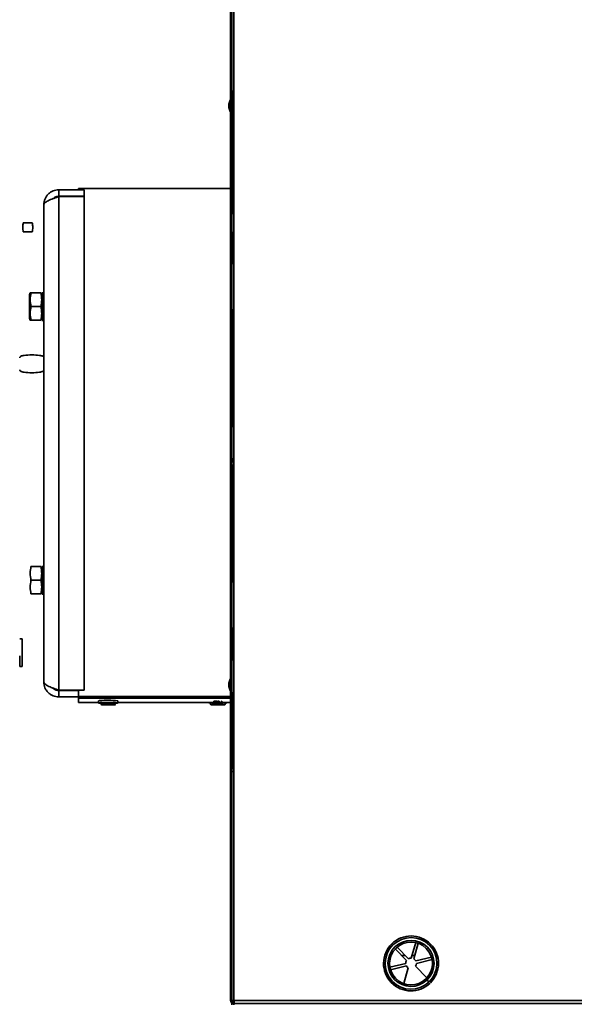
# Model space of a CAD drawing. Units: millimetres. Extents: x 125 to 15757, y 42 to 10375.
# Drawn here: x 5113 to 5505, y 6304 to 6999 of the extents above; entities that cross this region are included whole.
import ezdxf

# ---------------------------------------------------------------- set-up
doc = ezdxf.new("R2010")
doc.units = ezdxf.units.MM
doc.header["$LTSCALE"] = 25

msp = doc.modelspace()

# ---------------------------------------------------------------- linework, layer by layer
at = {"color": 7, "linetype": 'Continuous', "lineweight": 35}
for p, q in [((5262.1823955, 7938.4022451), (5262.1823955, 6306.6976997)), ((5263.0914864, 6303.4590633), (5263.0914864, 7939.8226997)), ((5264.511941, 7938.4022451), (5264.511941, 6306.6976997)), ((5263.3187592, 6928.6067906), (5263.3187592, 6948.5726997)), ((5263.3187592, 6948.5726997), (5264.2278501, 6948.5726997)), ((5264.2278501, 6948.5726997), (5264.2278501, 6928.6067906)), ((5261.8414864, 6942.2251787), (5260.8187592, 6939.4152586)), ((5260.8187592, 6938.247906), (5260.8187592, 6939.4152586)), ((5260.8187592, 6937.0805533), (5260.8187592, 6938.247906)), ((5260.8187592, 6937.0805533), (5261.8414864, 6934.2706332)), ((5261.8414864, 6938.247906), (5261.8414864, 6942.2251787)), ((5261.8414864, 6934.2706332), (5261.8414864, 6938.247906)), ((5263.0914864, 6934.1408815), (5264.511941, 6934.1408815)), ((5262.1823955, 6925.3908815), (5264.511941, 6925.3908815)), ((5263.3187592, 6928.6067906), (5264.2278501, 6928.6067906)), ((5263.3187592, 6925.8454269), (5263.3187592, 6926.7545179)), ((5263.3187592, 6926.7545179), (5264.511941, 6926.7545179)), ((5263.3187592, 6925.8454269), (5264.511941, 6925.8454269)), ((5263.6596682, 6925.3908815), (5263.6596682, 6894.804489)), ((5262.1823955, 6914.0272451), (5263.0914864, 6914.0272451)), ((5264.511941, 6895.2306253), (5263.3187592, 6894.6340344)), ((5264.511941, 6894.7760799), (5263.3187592, 6894.179489)), ((5263.3187592, 6894.179489), (5263.3187592, 6894.6340344)), ((5263.3187592, 6894.179489), (5263.3187592, 6881.7501456)), ((5263.3187592, 6862.0677501), (5263.3187592, 6881.7501456)), ((5263.3187592, 6881.7501456), (5264.2278501, 6881.7501456)), ((5264.2278501, 6862.0677501), (5264.2278501, 6881.7501456)), ((5140.8755773, 6878.8567906), (5140.8755773, 6874.311336)), ((5140.8755773, 6878.8567906), (5158.7733046, 6878.8567906)), ((5140.8755773, 6874.311336), (5158.7733046, 6874.311336)), ((5263.3187592, 6879.8226997), (5154.7960319, 6879.8226997)), ((5154.7960319, 6879.8226997), (5154.7960319, 6878.8567906)), ((5154.7960319, 6874.311336), (5154.7960319, 6874.0840633)), ((5158.7733046, 6878.8567906), (5158.7733046, 6874.311336)), ((5130.3642137, 6531.4136088), (5130.3642137, 6868.3454269)), ((5140.8755773, 6874.0840633), (5140.8755773, 6525.6749724)), ((5140.8755773, 6874.0840633), (5158.7733046, 6874.0840633)), ((5158.7733046, 6874.0840633), (5158.7733046, 6525.6749724)), ((5264.511941, 6872.3547488), (5264.2278501, 6872.3547488)), ((5263.3187592, 6862.0677501), (5264.2278501, 6862.0677501)), ((5115.8423622, 6855.6415748), (5122.1587924, 6855.6415748)), ((5115.8423622, 6849.1462703), (5122.1587924, 6849.1462703)), ((5263.3187592, 6848.7358741), (5263.3187592, 6826.911134)), ((5263.3187592, 6848.7358741), (5264.511941, 6848.7358741)), ((5263.3187592, 6826.911134), (5264.511941, 6826.6342552)), ((5120.7469004, 6806.1295179), (5120.2505773, 6804.7658815)), ((5120.2505773, 6788.1749724), (5120.2505773, 6804.7658815)), ((5128.3012948, 6806.1295179), (5121.2907689, 6806.1295179)), ((5129.3414864, 6786.2431542), (5129.3414864, 6806.6976997)), ((5128.886941, 6801.2999724), (5128.886941, 6791.6408815)), ((5128.3012948, 6796.4704269), (5121.2907689, 6796.4704269)), ((5264.511941, 6794.4285445), (5263.3187592, 6794.1088324)), ((5263.3187592, 6794.1088324), (5263.3187592, 6711.7545179)), ((5120.2505773, 6788.1749724), (5120.7469004, 6786.811336)), ((5128.3012948, 6786.811336), (5121.2907689, 6786.811336)), ((5263.3187592, 6711.7545179), (5264.511941, 6711.7545179)), ((5264.2278501, 6686.7545179), (5263.3187592, 6686.7545179)), ((5264.2278501, 6689.488089), (5264.2278501, 6686.7545179)), ((5264.511941, 6686.7545179), (5264.2278501, 6686.7545179)), ((5263.3187592, 6684.4817906), (5263.3187592, 6602.1274761)), ((5264.511941, 6684.4817906), (5263.3187592, 6684.4817906)), ((5128.3012948, 6612.9476997), (5121.2907689, 6612.9476997)), ((5129.3414864, 6593.061336), (5129.3414864, 6613.5158815)), ((5130.3642137, 6611.8297468), (5129.3414864, 6611.8297468)), ((5130.3642137, 6611.2314405), (5129.3414864, 6611.2314405)), ((5128.3012948, 6603.2886088), (5121.2907689, 6603.2886088)), ((5130.3642137, 6608.7153906), (5129.3414864, 6608.7153906)), ((5130.3642137, 6608.3911657), (5129.3414864, 6608.3911657)), ((5130.3642137, 6607.797342), (5129.3414864, 6607.797342)), ((5130.3642137, 6607.0745891), (5129.3414864, 6607.0745891)), ((5130.3642137, 6606.5140227), (5129.3414864, 6606.5140227)), ((5130.3642137, 6604.2938428), (5129.3414864, 6604.2938428)), ((5130.3642137, 6603.9808531), (5129.3414864, 6603.9808531)), ((5130.3642137, 6603.6176182), (5129.3414864, 6603.6176182)), ((5130.3642137, 6603.2886088), (5129.3414864, 6603.2886088)), ((5130.3642137, 6602.2833747), (5129.3414864, 6602.2833747)), ((5130.3642137, 6601.6078179), (5129.3414864, 6601.6078179)), ((5130.3642137, 6601.1865569), (5129.3414864, 6601.1865569)), ((5130.3642137, 6600.9549676), (5129.3414864, 6600.9549676)), ((5130.3642137, 6600.0631948), (5129.3414864, 6600.0631948)), ((5130.3642137, 6599.2636542), (5129.3414864, 6599.2636542)), ((5130.3642137, 6598.9257913), (5129.3414864, 6598.9257913)), ((5130.3642137, 6598.3722305), (5129.3414864, 6598.3722305)), ((5130.3642137, 6597.861827), (5129.3414864, 6597.861827)), ((5263.3187592, 6602.1274761), (5264.511941, 6601.807764)), ((5128.3012948, 6593.6295179), (5121.2907689, 6593.6295179)), ((5130.3642137, 6595.619128), (5129.3414864, 6595.619128)), ((5130.3642137, 6595.345777), (5129.3414864, 6595.345777)), ((5264.511941, 6569.6020533), (5263.3187592, 6569.3251745)), ((5263.3187592, 6569.3251745), (5263.3187592, 6568.870629)), ((5264.511941, 6569.1475078), (5263.3187592, 6568.870629)), ((5263.3187592, 6568.870629), (5263.3187592, 6547.0458888)), ((5115.136941, 6561.811336), (5113.3187592, 6561.811336)), ((5115.136941, 6542.4931542), (5115.136941, 6561.811336)), ((5113.3187592, 6542.4931542), (5113.3187592, 6549.798759)), ((5113.3187592, 6542.4931542), (5115.136941, 6542.4931542)), ((5264.511941, 6547.0458888), (5263.3187592, 6547.0458888)), ((5261.8414864, 6533.4670302), (5260.8187592, 6530.6571101)), ((5260.8187592, 6529.4897574), (5260.8187592, 6530.6571101)), ((5260.8187592, 6528.3224048), (5260.8187592, 6529.4897574)), ((5260.8187592, 6528.3224048), (5261.8414864, 6525.5124847)), ((5261.8414864, 6529.4897574), (5261.8414864, 6533.4670302)), ((5261.8414864, 6525.5124847), (5261.8414864, 6529.4897574)), ((5140.8755773, 6525.6749724), (5158.7733046, 6525.6749724)), ((5140.8755773, 6520.9022451), (5140.8755773, 6525.4476997)), ((5140.8755773, 6525.4476997), (5154.7960319, 6525.4476997)), ((5140.8755773, 6520.9022451), (5158.7733046, 6520.9022451)), ((5154.7960319, 6525.6749724), (5154.7960319, 6521.2455805)), ((5154.7960319, 6521.0029025), (5154.7960319, 6521.2455805)), ((5154.7960319, 6521.2455805), (5263.3187592, 6521.2455805)), ((5154.7960319, 6521.0029025), (5154.7960319, 6520.1092169)), ((5154.7960319, 6521.0029025), (5263.3187592, 6521.0029025)), ((5154.7960319, 6520.1092169), (5154.7960319, 6517.0474233)), ((5154.7960319, 6520.1092169), (5263.3187592, 6520.1092169)), ((5263.3187592, 6523.8815596), (5263.3187592, 6523.4270142)), ((5263.3187592, 6523.8815596), (5264.511941, 6523.8815596)), ((5263.3187592, 6523.4270142), (5264.511941, 6523.4270142)), ((5263.3187592, 6523.4270142), (5263.3187592, 6501.602274)), ((5154.7960319, 6517.0474233), (5169.0005773, 6517.0474233)), ((5169.0005773, 6518.1282737), (5169.0005773, 6516.6533877)), ((5173.3737622, 6515.6050207), (5173.0226962, 6515.5573727)), ((5173.0836342, 6515.5489233), (5174.5511309, 6515.5140147)), ((5174.9899634, 6515.5735747), (5173.5224667, 6515.6084833)), ((5174.8558207, 6515.4717673), (5174.2414551, 6515.3883833)), ((5174.3023931, 6515.3799338), (5175.1409627, 6515.3599861)), ((5175.2896671, 6515.3634486), (5175.9040326, 6515.4468326)), ((5175.7334857, 6517.0407703), (5175.7334857, 6515.8093793)), ((5176.3478512, 6515.6742713), (5175.7334857, 6515.5908873)), ((5176.3478512, 6517.0396324), (5176.3478512, 6515.8078602)), ((5176.3478512, 6516.267143), (5176.7376218, 6516.269509)), ((5177.3351252, 6515.6577861), (5176.4965556, 6515.6777338)), ((5176.6475549, 6515.4641452), (5178.1150516, 6515.4292366)), ((5176.7376218, 6517.0372664), (5176.7376218, 6515.8046904)), ((5176.7376218, 6515.6719994), (5176.7376218, 6515.5534852)), ((5176.7816977, 6517.0369175), (5176.7816977, 6515.8042216)), ((5176.7816977, 6515.6709509), (5176.7816977, 6515.5659526)), ((5176.7816977, 6515.5659526), (5177.3960632, 6515.6493366)), ((5177.0863874, 6517.0340461), (5177.0863874, 6515.8003506)), ((5177.0863874, 6515.663703), (5177.0863874, 6515.6073062)), ((5178.5538842, 6515.4887966), (5177.0863874, 6515.5237052)), ((5178.2637561, 6517.0150344), (5178.2637561, 6515.7740549)), ((5178.2637561, 6515.4956982), (5178.2637561, 6515.4326992)), ((5178.2637561, 6515.4326992), (5178.6148221, 6515.4803472)), ((5178.6148221, 6517.0067259), (5178.6148221, 6515.7621376)), ((5178.6148221, 6515.4853341), (5178.6148221, 6515.4803472)), ((5182.636941, 6516.6533877), (5182.636941, 6518.1282737)), ((5182.636941, 6517.0474233), (5250.216722, 6517.0474233)), ((5247.9778501, 6515.6323132), (5247.9778501, 6515.5188604)), ((5250.216722, 6517.7944207), (5250.216722, 6516.9614307)), ((5250.216722, 6517.7944207), (5250.3160824, 6517.7471433)), ((5250.216722, 6515.7591585), (5250.216722, 6515.5253653)), ((5250.216722, 6515.5253653), (5250.3245168, 6515.4740746)), ((5251.8957679, 6517.8123164), (5250.3160824, 6517.8015977)), ((5250.3160824, 6517.8015977), (5250.3160824, 6516.9643588)), ((5250.3160824, 6515.7629008), (5250.3160824, 6515.5325422)), ((5251.8957679, 6515.5432609), (5250.3160824, 6515.5325422)), ((5250.3245168, 6515.5325994), (5250.3245168, 6515.4740746)), ((5250.4508258, 6515.5334565), (5250.4508258, 6515.4684289)), ((5251.8957679, 6517.8123164), (5251.8957679, 6516.9953765)), ((5251.8957679, 6515.8013653), (5251.8957679, 6515.5432609)), ((5252.0305113, 6515.5451448), (5252.0305113, 6515.4791476)), ((5252.3925696, 6517.8482011), (5252.3925696, 6516.999791)), ((5252.3925696, 6517.8482011), (5252.396578, 6517.844373)), ((5252.3925696, 6515.8066936), (5252.3925696, 6515.5791457)), ((5252.396578, 6516.9998171), (5252.396578, 6517.844373)), ((5252.396578, 6515.5753176), (5252.396578, 6515.8067249)), ((5252.6620565, 6517.7199744), (5252.6620565, 6517.0012052)), ((5252.6620565, 6517.0474233), (5252.9770063, 6517.0474233)), ((5252.6620565, 6515.808394), (5252.6620565, 6515.450919)), ((5252.9770063, 6517.6245701), (5253.2059665, 6517.6261236)), ((5252.9770063, 6517.6245701), (5252.9770063, 6517.0019993)), ((5252.9770063, 6515.8093475), (5252.9770063, 6515.3555146)), ((5252.9770063, 6515.3555146), (5253.8796838, 6515.3616396)), ((5253.2059665, 6517.9512617), (5253.2059665, 6517.0019993)), ((5253.2059665, 6515.8093475), (5253.2059665, 6515.6822063)), ((5253.3322756, 6517.945616), (5253.3322756, 6517.0017915)), ((5253.3322756, 6517.6269807), (5253.5209164, 6517.6282607)), ((5253.3322756, 6515.809098), (5253.3322756, 6515.6765605)), ((5253.5209164, 6517.8558573), (5253.5209164, 6517.0012052)), ((5253.5209164, 6515.808394), (5253.5209164, 6515.5868019)), ((5253.8796838, 6515.5605291), (5253.8796838, 6515.3616396)), ((5254.1524615, 6517.8276288), (5254.1524615, 6516.9968088)), ((5254.1524615, 6517.0474233), (5255.732147, 6517.0474233)), ((5254.1524615, 6515.8030975), (5254.1524615, 6515.5585733)), ((5255.732147, 6517.8383475), (5255.732147, 6516.9681244)), ((5255.732147, 6515.7676814), (5255.732147, 6515.569292)), ((5255.9662508, 6517.7814111), (5255.8584561, 6517.8327017)), ((5255.8584561, 6517.8327017), (5255.8584561, 6516.9646014)), ((5255.8584561, 6515.7632099), (5255.8584561, 6515.5636463)), ((5255.9662508, 6515.5123556), (5255.8584561, 6515.5636463)), ((5255.8668905, 6515.559633), (5255.8668905, 6515.5051786)), ((5255.9670525, 6517.7806454), (5255.9662508, 6517.7814111)), ((5255.9662508, 6517.7814111), (5255.9662508, 6516.9614307)), ((5255.9662508, 6515.7591585), (5255.9662508, 6515.5123556)), ((5255.9670525, 6516.9614065), (5255.9670525, 6517.7806454)), ((5255.9670525, 6517.0474233), (5263.3187592, 6517.0474233)), ((5255.9670525, 6515.51159), (5255.9670525, 6515.7591276)), ((5258.2051228, 6515.5188604), (5258.2051228, 6515.6323132)), ((5263.3187592, 6501.602274), (5264.511941, 6501.0056831)), ((5263.6596682, 6501.4318194), (5263.6596682, 6470.8454269)), ((5263.0914864, 6482.2090633), (5262.1823955, 6482.2090633)), ((5264.511941, 6470.8454269), (5262.1823955, 6470.8454269)), ((5263.0914864, 6468.2317906), (5264.511941, 6468.2317906)), ((5264.511941, 6470.3908815), (5263.3187592, 6470.3908815)), ((5392.7440699, 6347.52868), (5389.5629558, 6336.5256944)), ((5391.3641869, 6336.0049338), (5394.545301, 6347.0079194)), ((5378.324479, 6343.0012743), (5386.262787, 6334.7448559)), ((5387.6143945, 6336.0443875), (5379.6760865, 6344.3008059)), ((5385.7053303, 6332.8166988), (5374.5859083, 6330.0701316)), ((5382.6916838, 6338.4590633), (5385.2927534, 6338.4590633)), ((5385.2927534, 6338.4590633), (5382.6916838, 6338.4590633)), ((5390.1219193, 6338.4590633), (5392.0737094, 6338.4590633)), ((5392.0737094, 6338.4590633), (5390.1219193, 6338.4590633)), ((5403.8747137, 6337.3046508), (5392.7552916, 6334.5580836)), ((5393.2049152, 6332.7377914), (5404.3243373, 6335.4843586)), ((5375.0355319, 6328.2498395), (5386.154954, 6330.9964066)), ((5387.5460587, 6329.5495565), (5384.3649446, 6318.5465709)), ((5400.5857666, 6322.5532159), (5392.6474586, 6330.8096343)), ((5399.9301348, 6321.8824699), (5400.7177297, 6321.0633138)), ((5400.9204506, 6321.2616575), (5400.1186794, 6322.0669434)), ((5402.0960207, 6319.6297908), (5400.7177297, 6321.0633138)), ((5400.8752486, 6320.8994826), (5401.0808048, 6321.1006003)), ((5402.3235502, 6319.8524073), (5400.9204506, 6321.2616575)), ((5264.511941, 6306.6976997), (5262.1823955, 6306.6976997)), ((5263.6596682, 6306.6976997), (5263.6596682, 6304.3681542)), ((5264.511941, 6304.3681542), (5263.6596682, 6304.3681542)), ((5264.511941, 6306.6976997), (5549.6255773, 6306.6976997)), ((5264.511941, 6305.2772451), (5264.6826839, 6305.2772451)), ((5264.511941, 6304.3681542), (5264.511941, 6305.2772451)), ((5264.511941, 6304.3681542), (5264.511941, 6303.4590633)), ((5264.511941, 6304.3681542), (5324.4551228, 6304.3681542)), ((5324.4551228, 6304.3681542), (5264.9137062, 6304.3681542)), ((5324.4551228, 6304.3681542), (5324.4551228, 6304.8513273)), ((5551.7278501, 6304.3681542), (5324.4551228, 6304.3681542))]:
    msp.add_line(p, q, dxfattribs=at)
at = {"color": 7, "linetype": 'Continuous', "lineweight": 35, "flags": 128}
for points in [[(5116.3601464, 6762.0025677), (5115.7192131, 6761.8952033), (5115.1291774, 6761.7516208), (5114.6040398, 6761.5752271), (5114.156261, 6761.3702079), (5113.7964662, 6761.141428), (5113.5331926, 6760.8943158), (5113.3726874, 6760.6347351), (5113.3187592, 6760.3688452)], [(5130.3642137, 6760.3688452), (5130.3102854, 6760.6347351), (5130.1497803, 6760.8943158), (5129.8865067, 6761.141428), (5129.5267119, 6761.3702079), (5129.0789331, 6761.5752271), (5128.5537955, 6761.7516208), (5127.9637597, 6761.8952033), (5127.3228265, 6762.0025677)], [(5113.3187592, 6751.7285932), (5113.3726874, 6751.4627033), (5113.5331926, 6751.2031226), (5113.7964662, 6750.9560104), (5114.156261, 6750.7272305), (5114.6040398, 6750.5222113), (5115.1291774, 6750.3458176), (5115.7192131, 6750.2022351), (5116.3601464, 6750.0948707)], [(5127.3228265, 6750.0948707), (5127.9637597, 6750.2022351), (5128.5537955, 6750.3458176), (5129.0789331, 6750.5222113), (5129.5267119, 6750.7272305), (5129.8865067, 6750.9560104), (5130.1497803, 6751.2031226), (5130.3102854, 6751.4627033), (5130.3642137, 6751.7285932)], [(5169.5294873, 6518.277882), (5169.0722771, 6518.18431), (5169.0005773, 6518.1282737)], [(5169.5294873, 6516.802996), (5169.0722771, 6516.7094239), (5169.0389732, 6516.6123309), (5169.4316681, 6516.5178177), (5170.2256875, 6516.4318228), (5171.3711402, 6516.3597496), (5172.7960531, 6516.3061269), (5174.4108937, 6516.2743237), (5175.7334857, 6516.266005)], [(5178.6148221, 6516.3000495), (5179.3592513, 6516.3223011), (5180.6971061, 6516.3827325), (5181.7284364, 6516.46017), (5182.38844, 6516.5497482), (5182.6356464, 6516.6458384), (5182.4545226, 6516.742403), (5181.8564495, 6516.8333744), (5180.879006, 6516.9130366), (5179.5836087, 6516.9763841), (5178.051652, 6517.0194365), (5176.3793944, 6517.0394887), (5174.67191, 6517.0352808), (5173.0364864, 6517.0070772), (5171.5758833, 6516.9566499), (5170.3818756, 6516.8871676), (5169.5294873, 6516.802996), (5169.5294873, 6516.802996)], [(5171.1018053, 6515.6310662), (5170.7365247, 6515.5510111), (5170.7829766, 6515.4683513), (5171.2373976, 6515.3897834), (5172.0629733, 6515.3216725), (5173.1928204, 6515.2695366), (5174.5354055, 6515.2375994), (5175.9819602, 6515.2284483), (5177.4152934, 6515.2428245), (5178.7192848, 6515.2795635), (5179.7882929, 6515.3356889), (5180.535713, 6515.4066538), (5180.9009936, 6515.4867088), (5180.8545417, 6515.5693686), (5180.4001207, 6515.6479365), (5179.574545, 6515.7160474), (5178.4446979, 6515.7681833), (5177.1021129, 6515.8001205), (5175.6555581, 6515.8092717), (5174.2222249, 6515.7948954), (5172.9182335, 6515.7581564), (5171.8492254, 6515.702031), (5171.1018053, 6515.6310662)], [(5173.0226962, 6515.5573727), (5173.0161491, 6515.5561629), (5173.0138819, 6515.5549037), (5173.0159815, 6515.5536435), (5173.0223675, 6515.5524309), (5173.0327943, 6515.5513123), (5173.0468612, 6515.5503308), (5173.0640278, 6515.5495242), (5173.0836342, 6515.5489233)], [(5174.2414551, 6515.3883833), (5174.2349081, 6515.3871734), (5174.2326408, 6515.3859142), (5174.2347405, 6515.3846541), (5174.2411264, 6515.3834415), (5174.2515532, 6515.3823229), (5174.2656202, 6515.3813414), (5174.2827867, 6515.3805347), (5174.3023931, 6515.3799338)], [(5174.5511309, 6515.5140147), (5174.6491629, 6515.5110102), (5174.7349955, 6515.5069767), (5174.8053303, 6515.5020693), (5174.8574643, 6515.4964766), (5174.889394, 6515.4904133), (5174.8998924, 6515.4841126), (5174.8885561, 6515.4778167), (5174.8558207, 6515.4717673)], [(5177.0863874, 6515.5237052), (5176.9883554, 6515.5267097), (5176.9025228, 6515.5307432), (5176.832188, 6515.5356506), (5176.780054, 6515.5412434), (5176.7481243, 6515.5473066), (5176.7376259, 6515.5536073), (5176.7489622, 6515.5599032), (5176.7816977, 6515.5659526)], [(5177.0863874, 6516.2727292), (5177.7989344, 6516.2826732), (5178.2637561, 6516.291741)], [(5177.3960632, 6515.6493366), (5177.4026103, 6515.6505465), (5177.4048775, 6515.6518057), (5177.4027778, 6515.6530658), (5177.3963919, 6515.6542784), (5177.3859651, 6515.655397), (5177.3718981, 6515.6563785), (5177.3547316, 6515.6571852), (5177.3351252, 6515.6577861)], [(5178.6148221, 6515.4803472), (5178.6213692, 6515.481557), (5178.6236365, 6515.4828162), (5178.6215368, 6515.4840764), (5178.6151508, 6515.485289), (5178.604724, 6515.4864076), (5178.5906571, 6515.4873891), (5178.5734905, 6515.4881957), (5178.5538842, 6515.4887966)], [(5258.8838912, 6516.5382931), (5259.1652633, 6516.6037166), (5259.1845592, 6516.6947317), (5258.7886222, 6516.7829292), (5258.0044349, 6516.8622987), (5256.8854383, 6516.9274313), (5255.5078901, 6516.9738883), (5253.9656679, 6516.9985038), (5252.3638718, 6516.9996002), (5250.8116614, 6516.9771028), (5249.4148173, 6516.9325448), (5248.2685321, 6516.8689628), (5247.4509233, 6516.7906897), (5247.0177096, 6516.7030597), (5246.9984137, 6516.6120447), (5247.303683, 6516.5375481)], [(5253.697832, 6515.2303504), (5255.1037848, 6515.2517436), (5256.3467133, 6515.294777), (5257.3259226, 6515.3559643), (5257.9620831, 6515.4303485), (5258.2036568, 6515.5119034), (5258.0310729, 6515.5940219), (5257.458313, 6515.6700513), (5256.5317788, 6515.7338321), (5255.3265326, 6515.7801972), (5253.9402163, 6515.8053903), (5252.4851409, 6515.8073705), (5251.079188, 6515.7859773), (5249.8362596, 6515.7429439), (5248.8570503, 6515.6817565), (5248.2208898, 6515.6073724), (5247.9793161, 6515.5258175), (5248.1519, 6515.4436989), (5248.7246599, 6515.3676696), (5249.651194, 6515.3038888), (5250.8564402, 6515.2575237), (5252.2427566, 6515.2323306), (5253.697832, 6515.2303504)], [(5252.3925696, 6515.5791457), (5252.3948727, 6515.5728182), (5252.3754065, 6515.5665867), (5252.3349189, 6515.5606908), (5252.274966, 6515.555357), (5252.1978517, 6515.5507902), (5252.1065393, 6515.547166), (5252.0045381, 6515.5446237), (5251.8957679, 6515.5432609)], [(5255.8668905, 6515.5051786), (5255.8886445, 6515.5054512), (5255.9090448, 6515.5059597), (5255.9273072, 6515.5066845), (5255.9427301, 6515.5075979), (5255.9547207, 6515.5086646), (5255.9628182, 6515.5098438), (5255.9667115, 6515.5110901), (5255.9662508, 6515.5123556)]]:
    msp.add_lwpolyline(points, dxfattribs=at)
at = {"color": 7, "linetype": 'Continuous', "lineweight": 35}
for centre, radius, start, end in [((5121.8414864, 6720.0885426), 42.270919, 82.5493810701, 97.4506189299), ((5121.8414864, 6792.0088958), 42.270919, 262.5493810702, 277.4506189298), ((5175.4236893, 6460.4208979), 58.1564462, 82.8751501004, 95.8169604531), ((5173.4779214, 6514.326641), 1.2826161, 88.0097150231, 94.6580253846), ((5175.21269, 6521.9827862), 6.4130803, 268.0097150234, 274.6580253843), ((5175.185508, 6516.6418284), 1.2826161, 268.0097150226, 274.6580253844), ((5176.4248283, 6509.0549337), 6.4130803, 88.0097150233, 94.6580253845), ((5176.4520103, 6514.3958915), 1.2826161, 88.009715022, 94.6580253856), ((5178.1595969, 6516.7110789), 1.2826161, 268.0097150237, 274.6580253846), ((5253.0919309, 6481.3328344), 34.6786483, 81.5211138598, 98.4803720339), ((5252.2654393, 6548.8907692), 33.5775323, 262.8330078338, 272.4449374612), ((5250.4204185, 6516.2038903), 0.7360898, 262.5139177021, 272.367518376), ((5251.9710576, 6520.8730565), 3.0616661, 268.5908918257, 277.913275501), ((5252.1825479, 6511.8018402), 3.680449, 82.5139177043, 92.3675183747), ((5252.4066303, 6516.3639186), 1.3799022, 79.33277009, 90.5838320718), ((5253.2363738, 6517.2158003), 0.7360898, 82.5139177033, 92.3675183759), ((5253.2363738, 6514.9467448), 0.7360898, 82.5139177027, 92.3675183758), ((5254.000425, 6521.5049361), 3.680449, 262.5139177034, 272.3675183754), ((5254.000425, 6519.2358807), 3.680449, 262.5139177037, 272.3675183751), ((5254.588441, 6540.4509273), 25.1229151, 267.9684349942, 278.0503179363), ((5255.7625543, 6517.102886), 0.7360898, 82.5139177038, 92.3675183743), ((5255.7625543, 6514.8338305), 0.7360898, 82.5139177032, 92.3675183759), ((5389.4551228, 6332.7772451), 19.375, 314.8746929519, 313.8746929519), ((5389.4551228, 6332.7772451), 18.2386364, 314.8746929519, 313.8746929519), ((5389.4551228, 6332.7772451), 16.25, 314.8746929519, 313.8746929519), ((5389.4551228, 6332.7772451), 15.1136364, 314.8746929519, 313.8746929519), ((5389.4551228, 6332.7772451), 3.75, 148.3522051378, 179.3971807659), ((5389.4551228, 6332.7772451), 3.75, 88.3522051378, 119.3971807659), ((5389.4551228, 6332.7772451), 3.75, 28.3522051378, 59.3971807659), ((5389.4551228, 6332.7772451), 3.75, 328.3522051378, 359.3971807659), ((5389.4551228, 6332.7772451), 3.75, 208.3522051378, 239.3971807659)]:
    msp.add_arc(centre, radius, start, end, dxfattribs=at)
for points, knots in [([(5263.3187592, 6928.6067906), (5263.327951, 6928.4309628), (5263.3457599, 6928.0903047), (5263.5048046, 6927.5696222), (5263.7329509, 6927.1127061), (5263.9473246, 6926.8640065), (5264.0417015, 6926.7545179)], [0, 0, 0, 0, 0.2829397268, 0.5481827226, 0.8010897717, 1, 1, 1, 1]), ([(5264.2278501, 6928.6067906), (5264.2342289, 6928.4904965), (5264.2462868, 6928.2706656), (5264.3397645, 6927.9299463), (5264.4589637, 6927.720878), (5264.511941, 6927.627959)], [0, 0, 0, 0, 0.3842403061, 0.7263298129, 1, 1, 1, 1]), ([(5140.8755773, 6878.8567906), (5140.2054707, 6878.8196158), (5138.8461014, 6878.7442035), (5136.88714, 6878.1379205), (5135.057179, 6877.1813409), (5133.4601418, 6875.8889128), (5132.1299366, 6874.2986457), (5131.1420735, 6872.4808564), (5130.4891153, 6870.4658847), (5130.4062642, 6869.0593194), (5130.3642137, 6868.3454269)], [0, 0, 0, 0, 0.1217655758, 0.2470120335, 0.3695963861, 0.4957346463, 0.6183209496, 0.7444613326, 0.8703031167, 1, 1, 1, 1]), ([(5140.8755773, 6874.311336), (5139.8788169, 6874.2209966), (5138.4154434, 6874.0883666), (5137.4196075, 6873.0659902), (5137.102074, 6872.7399941)], [0, 0, 0, 0, 0.6811388004, 1, 1, 1, 1]), ([(5115.8423622, 6855.6415748), (5115.6368766, 6854.5783182), (5115.2185533, 6852.4137627), (5115.6320038, 6850.2481215), (5115.8423622, 6849.1462703)], [0, 0, 0, 0, 0.49121246156, 1, 1, 1, 1]), ([(5122.1587924, 6849.1462703), (5122.3642781, 6850.2095269), (5122.7826014, 6852.3740824), (5122.3691509, 6854.5397236), (5122.1587924, 6855.6415748)], [0, 0, 0, 0, 0.4912124616, 1, 1, 1, 1]), ([(5120.7903817, 6806.1295179), (5120.7762483, 6806.1295179), (5120.6424499, 6806.1295179), (5120.9851619, 6806.1295179), (5121.2823464, 6806.1295179), (5121.2907689, 6806.1295179)], [0, 0, 0, 0, 0.1029469761, 0.9745764587, 1, 1, 1, 1]), ([(5121.2907689, 6806.1295179), (5121.022057, 6804.5483614), (5120.4750188, 6801.3294765), (5121.0156848, 6798.108977), (5121.2907689, 6796.4704269)], [0, 0, 0, 0, 0.4912124616, 1, 1, 1, 1]), ([(5128.3012948, 6796.4704269), (5128.5700068, 6798.0515834), (5129.117045, 6801.2704683), (5128.576379, 6804.4909678), (5128.3012948, 6806.1295179)], [0, 0, 0, 0, 0.4912124616, 1, 1, 1, 1]), ([(5121.2907689, 6796.4704269), (5121.022057, 6794.8892705), (5120.4750188, 6791.6703856), (5121.0156848, 6788.449886), (5121.2907689, 6786.811336)], [0, 0, 0, 0, 0.4912124616, 1, 1, 1, 1]), ([(5128.3012948, 6786.811336), (5128.5700068, 6788.3924924), (5129.117045, 6791.6113774), (5128.576379, 6794.8318769), (5128.3012948, 6796.4704269)], [0, 0, 0, 0, 0.4912124616, 1, 1, 1, 1]), ([(5121.2907689, 6786.811336), (5121.2823466, 6786.811336), (5120.9929127, 6786.811336), (5120.6498909, 6786.811336), (5120.7829957, 6786.811336), (5120.8002106, 6786.811336)], [0, 0, 0, 0, 0.0254316857, 0.8739560847, 1, 1, 1, 1]), ([(5264.2278501, 6689.488089), (5264.2341698, 6689.3833231), (5264.2461163, 6689.1852791), (5264.3397923, 6688.9655644), (5264.4589732, 6688.8904813), (5264.511941, 6688.8571119)], [0, 0, 0, 0, 0.3842326727, 0.7263335011, 1, 1, 1, 1]), ([(5121.2907689, 6612.9476997), (5121.022057, 6611.3665433), (5120.4750188, 6608.1476583), (5121.0156848, 6604.9271588), (5121.2907689, 6603.2886088)], [0, 0, 0, 0, 0.4912124616, 1, 1, 1, 1]), ([(5128.3012948, 6603.2886088), (5128.5700068, 6604.8697652), (5129.117045, 6608.0886502), (5128.576379, 6611.3091497), (5128.3012948, 6612.9476997)], [0, 0, 0, 0, 0.4912124616, 1, 1, 1, 1]), ([(5121.2907689, 6593.6295179), (5121.022057, 6595.2106743), (5120.4750188, 6598.4295592), (5121.0156848, 6601.6500587), (5121.2907689, 6603.2886088)], [0, 0, 0, 0, 0.4912124616, 1, 1, 1, 1]), ([(5128.3012948, 6603.2886088), (5128.5700068, 6601.7074523), (5129.117045, 6598.4885674), (5128.576379, 6595.2680679), (5128.3012948, 6593.6295179)], [0, 0, 0, 0, 0.4912124616, 1, 1, 1, 1]), ([(5140.8755773, 6525.6749724), (5139.6243172, 6526.1099588), (5137.1214692, 6526.9800456), (5133.8374354, 6528.2854552), (5131.4566566, 6529.5901002), (5130.4610145, 6530.635641), (5130.3856686, 6531.2411802), (5130.3642137, 6531.4136088)], [0, 0, 0, 0, 0.2273239734, 0.4547074821, 0.6820912557, 0.9094748258, 1, 1, 1, 1]), ([(5136.6865611, 6527.1753503), (5137.293578, 6526.6825118), (5138.5170131, 6525.6892018), (5140.085372, 6525.5286117), (5140.8755773, 6525.4476997)], [0, 0, 0, 0, 0.4961578858, 1, 1, 1, 1]), ([(5247.3713061, 6516.5422898), (5247.3687475, 6516.5434018), (5247.3637281, 6516.5455833), (5247.4780046, 6516.5004017), (5247.6645251, 6516.37491), (5247.8592435, 6516.1385662), (5247.9789014, 6515.8645164), (5247.9642653, 6515.6876681), (5247.959972, 6515.6357913)], [0, 0, 0, 0, 0.1829316214, 0.3588722904, 0.5133986747, 0.7008407509, 0.9122442693, 1, 1, 1, 1]), ([(5258.2233578, 6515.6335636), (5258.2190626, 6515.6889965), (5258.2054651, 6515.8644828), (5258.3186733, 6516.1243727), (5258.4925828, 6516.3485144), (5258.6583651, 6516.4717853), (5258.7704723, 6516.5282014), (5258.8268709, 6516.5471262), (5258.8214068, 6516.5455648), (5258.8190745, 6516.5448983)], [0, 0, 0, 0, 0.0934000545, 0.2956806116, 0.4613215954, 0.605158388, 0.7363636761, 0.8874677038, 1, 1, 1, 1])]:
    msp.add_open_spline(points, degree=3, knots=knots, dxfattribs=at)
for points in [[(5130.3642137, 6868.3454269), (5130.403334, 6868.5845368), (5130.4815745, 6869.0627565), (5131.1066079, 6869.780086), (5132.0780554, 6870.4974156), (5133.3953578, 6871.2147451), (5134.9980386, 6871.9320747), (5136.8271476, 6872.6494042), (5138.8116868, 6873.3667338), (5140.1876138, 6873.8449535), (5140.8755773, 6874.0840633)], [(5130.3642137, 6531.4136088), (5130.403334, 6530.7256452), (5130.4815745, 6529.3497182), (5131.1066079, 6527.365179), (5132.0780554, 6525.53607), (5133.3953578, 6523.9333892), (5134.9980386, 6522.6160868), (5136.8271476, 6521.6446394), (5138.8116868, 6521.0196059), (5140.1876138, 6520.9413654), (5140.8755773, 6520.9022451)], [(5262.1823955, 6306.6976997), (5262.2174123, 6306.3924429), (5262.2874457, 6305.7819294), (5262.8261513, 6305.01191), (5263.5961707, 6304.4732044), (5264.2066842, 6304.4031709), (5264.511941, 6304.3681542)], [(5264.9137062, 6304.3681542), (5264.8802258, 6304.4031709), (5264.8132649, 6304.4732044), (5264.7128236, 6305.01191), (5264.6123823, 6305.7819294), (5264.5454214, 6306.3924429), (5264.511941, 6306.6976997)]]:
    msp.add_open_spline(points, degree=3, dxfattribs=at)

doc.saveas('drawing.dxf')
